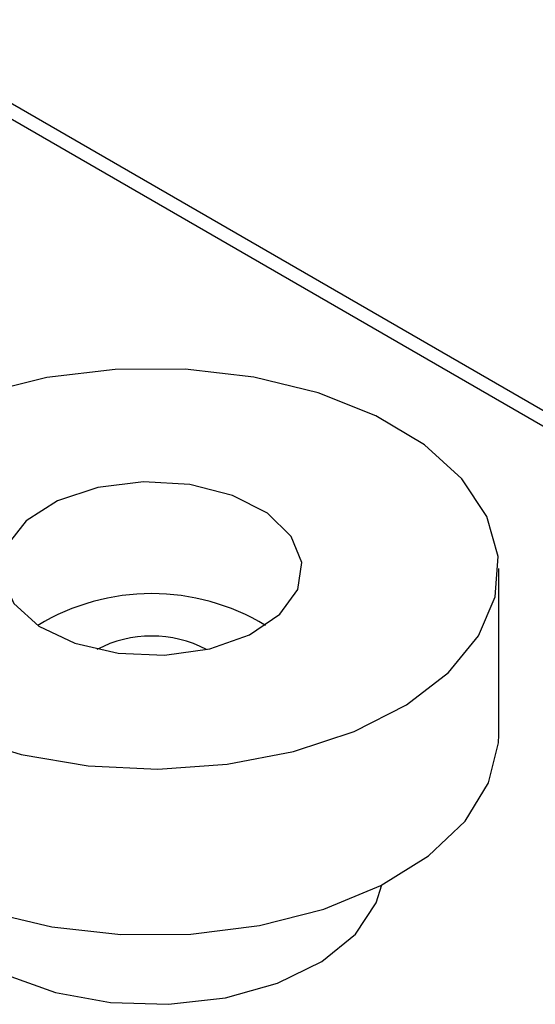
# Model space of a CAD drawing. Units: millimetres. Extents: x 11 to 578, y 9 to 409.
# Drawn here: x 436 to 445, y 162 to 179 of the extents above; entities that cross this region are included whole.
import ezdxf

# ---------------------------------------------------------------- set-up
doc = ezdxf.new("R2010")
doc.units = ezdxf.units.MM
doc.header["$LTSCALE"] = 2

msp = doc.modelspace()

# ---------------------------------------------------------------- linework, layer by layer
at = {"color": 7, "linetype": 'Continuous', "lineweight": 30}
for p, q in [((457.564, 165.482), (433.418, 179.422)), ((444.355, 167.06), (444.355, 169.934)), ((442.239, 164.156), (442.333, 164.467))]:
    msp.add_line(p, q, dxfattribs=at)
at = {"color": 8, "linetype": 'Continuous', "lineweight": 30}
msp.add_line((457.164, 165.443), (433.49, 179.11), dxfattribs=at)
at = {"color": 7, "linetype": 'Continuous', "lineweight": 30, "flags": 128}
for points in [[(435.028, 167.051), (436.096, 166.725), (437.257, 166.529), (438.461, 166.471), (439.662, 166.553), (440.809, 166.773), (441.857, 167.121), (442.762, 167.583), (443.489, 168.141), (444.007, 168.772), (444.296, 169.449), (444.344, 170.147), (444.148, 170.835), (443.718, 171.487), (443.07, 172.076), (442.23, 172.578), (441.233, 172.973), (440.119, 173.244), (438.934, 173.381), (437.725, 173.378), (436.542, 173.235), (435.432, 172.959)], [(435.813, 170.247), (435.768, 169.783), (435.972, 169.333), (436.405, 168.941), (437.025, 168.644), (437.773, 168.471), (438.576, 168.438), (439.359, 168.549), (440.045, 168.793), (440.569, 169.146), (440.88, 169.575), (440.949, 170.038), (440.769, 170.492), (440.357, 170.891), (439.753, 171.199), (439.015, 171.386), (438.214, 171.432), (437.426, 171.336), (436.727, 171.104), (436.185, 170.76), (435.851, 170.337)], [(432.355, 167.06), (432.367, 166.842), (432.565, 166.151), (433.001, 165.497), (433.655, 164.906), (434.502, 164.404), (435.507, 164.011), (436.628, 163.742), (437.82, 163.61), (439.034, 163.618), (440.22, 163.767), (441.33, 164.052), (442.318, 164.459), (443.144, 164.973), (443.774, 165.572), (444.181, 166.232)], [(444.181, 166.232), (444.351, 166.926), (444.355, 167.06)], [(434.377, 164.467), (434.392, 164.395), (434.651, 163.836), (435.143, 163.332), (435.837, 162.914), (436.689, 162.609), (437.645, 162.435), (438.646, 162.405), (439.629, 162.519), (440.532, 162.771), (441.298, 163.144), (441.88, 163.616), (442.239, 164.156)]]:
    msp.add_lwpolyline(points, dxfattribs=at)
at = {"color": 7, "linetype": 'Continuous', "lineweight": 30}
for centre, radius, start, end in [((438.355, 165.687), 3.815, 58.9145, 121.0855), ((438.355, 166.718), 2.051, 62.4399, 117.5601)]:
    msp.add_arc(centre, radius, start, end, dxfattribs=at)

doc.saveas('drawing.dxf')
